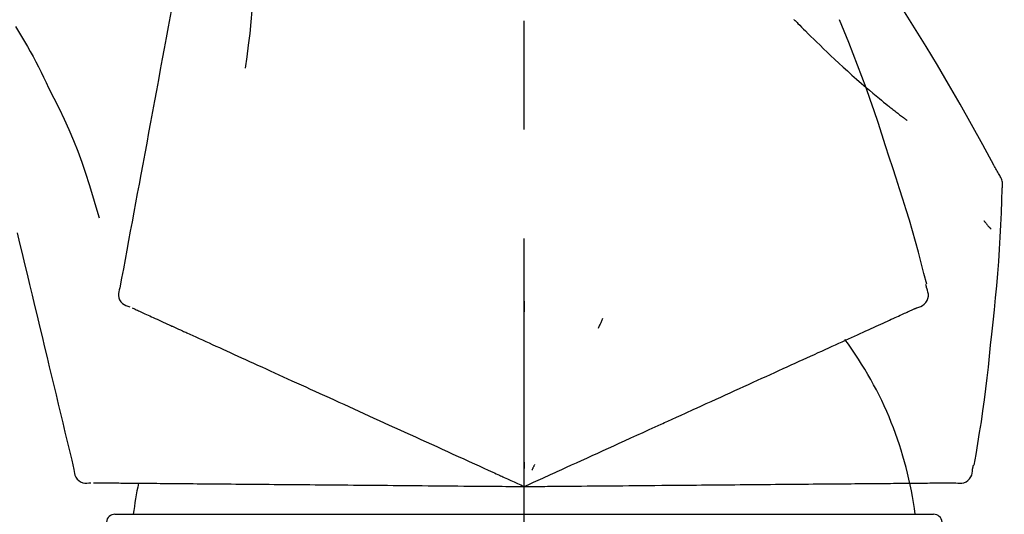
# Model space of a CAD drawing. Extents: x 83844 to 110317, y -33073 to -24203.
# Drawn here: x 93990 to 94047, y -29998 to -29969 of the extents above; entities that cross this region are included whole.
import ezdxf

# ---------------------------------------------------------------- set-up
doc = ezdxf.new("R2010")
doc.units = 0
doc.header["$LTSCALE"] = 50
doc.header["$MEASUREMENT"] = 0
doc.linetypes.add('CENTER2', pattern=[1.125, 0.75, -0.125, 0.125, -0.125])
doc.layers.get('0').update_dxf_attribs({"linetype": 'CONTINUOUS'})
doc.layers.get('DEFPOINTS').update_dxf_attribs({"color": 146, "linetype": 'CONTINUOUS'})
doc.layers.add('150-機器', color=8, linetype='CONTINUOUS')
doc.layers.add('166-寸法B', color=11, linetype='CONTINUOUS')
doc.styles.add('KH001', font='txt')
doc.dimstyles.new('KH1xx030', dxfattribs={"dimscale": 30, "dimtxt": 2, "dimasz": 0.6, "dimexe": 0.3, "dimexo": 1.2, "dimgap": 0.5, "dimtad": 3, "dimdec": 1, "dimdsep": 46, "dimlunit": 6, "dimtxsty": 'KH001', "dimblk": 'DOT', "dimcen": 1, "dimdle": 1, "dimclrd": 256, "dimclre": 256, "dimclrt": 256, "dimadec": 0, "dimazin": 0, "dimtfac": 1, "dimtdec": 1, "dimtix": 1, "dimtmove": 2, "dimatfit": 3, "dimldrblk": 'CLOSEDBLANK', "dimfxl": 1, "dimtolj": 1, "dimtzin": 0, "dimlwd": -1, "dimlwe": -1, "dimarcsym": 0})

# ---------------------------------------------------------------- blocks, each defined once
blk = doc.blocks.new('F402_D')
at = {"layer": '150-機器', "color": 161, "linetype": 'CENTER2'}
blk.add_line((0, -53.668), (0, 250.266), dxfattribs=at)
at = {"layer": '150-機器', "color": 13, "linetype": 'Continuous'}
for p, q in [((-23.492, 136.737), (0, 136.737)), ((0, 136.737), (23.492, 136.737))]:
    blk.add_line(p, q, dxfattribs=at)
for points in [[(-18.411, 175.663), (-18.484, 175.266), (-18.558, 174.868), (-18.632, 174.471), (-18.705, 174.073), (-18.779, 173.676), (-18.853, 173.278), (-18.926, 172.881), (-19, 172.483), (-19.188, 171.469), (-19.376, 170.455), (-19.564, 169.44), (-19.752, 168.426), (-19.866, 167.809), (-19.981, 167.192), (-20.095, 166.575), (-20.209, 165.958), (-20.324, 165.341), (-20.438, 164.724), (-20.552, 164.107), (-20.667, 163.49)], [(-15.627, 170.358), (-15.594, 169.69), (-15.565, 169.021), (-15.546, 168.353), (-15.54, 167.684), (-15.553, 167.014), (-15.583, 166.344), (-15.628, 165.676), (-15.688, 165.008), (-15.76, 164.343), (-15.842, 163.679), (-15.93, 163.016), (-16.021, 162.353)], [(27.254, 156.251), (27.218, 156.317), (27.181, 156.383), (27.145, 156.449), (27.108, 156.515), (27.072, 156.581), (27.035, 156.647), (26.999, 156.713), (26.962, 156.779), (26.316, 157.947), (25.67, 159.116), (25.019, 160.282), (24.357, 161.442), (23.718, 162.528), (23.066, 163.606), (22.401, 164.675), (21.723, 165.738), (21.036, 166.792), (20.34, 167.841), (19.638, 168.886), (18.934, 169.929)], [(15.501, 165.139), (15.487, 165.154)], [(15.501, 165.139), (15.554, 165.085), (15.606, 165.032), (15.659, 164.978), (15.712, 164.925), (15.817, 164.817), (15.923, 164.709), (16.029, 164.601), (16.135, 164.493), (16.294, 164.335), (16.454, 164.177), (16.615, 164.02), (16.776, 163.864), (16.978, 163.668), (17.18, 163.473), (17.383, 163.279), (17.587, 163.085), (17.824, 162.861), (18.063, 162.638), (18.304, 162.417), (18.545, 162.197), (18.812, 161.957), (19.08, 161.719), (19.351, 161.483), (19.623, 161.248), (19.812, 161.087), (20.003, 160.927), (20.194, 160.767), (20.387, 160.609), (20.507, 160.511), (20.628, 160.413), (20.749, 160.315), (20.87, 160.218), (20.927, 160.172), (20.984, 160.126), (21.041, 160.081), (21.099, 160.035), (21.155, 159.99), (21.211, 159.946), (21.268, 159.902), (21.324, 159.857), (21.379, 159.814), (21.434, 159.771), (21.49, 159.728), (21.545, 159.685), (21.599, 159.643), (21.654, 159.601), (21.708, 159.56), (21.763, 159.518), (21.798, 159.491), (21.833, 159.464), (21.869, 159.438), (21.904, 159.411), (21.922, 159.398), (21.94, 159.384), (21.957, 159.371), (21.975, 159.358)], [(20.954, 157.239), (20.741, 157.906), (20.526, 158.572), (20.309, 159.238), (20.086, 159.901), (19.858, 160.563), (19.623, 161.222), (19.382, 161.879), (19.135, 162.534), (18.883, 163.187), (18.626, 163.837), (18.365, 164.487), (18.103, 165.135)], [(-29.207, 164.744), (-29.032, 164.461), (-28.858, 164.177), (-28.686, 163.892), (-28.517, 163.605), (-28.352, 163.315), (-28.192, 163.023), (-28.036, 162.729), (-27.883, 162.433), (-27.735, 162.134), (-27.589, 161.835), (-27.445, 161.534), (-27.302, 161.233)], [(-20.667, 163.49), (-20.779, 162.887), (-20.891, 162.283), (-21.002, 161.679), (-21.114, 161.076), (-21.226, 160.472), (-21.338, 159.869), (-21.45, 159.265), (-21.562, 158.661), (-21.674, 158.058), (-21.786, 157.454), (-21.897, 156.851), (-22.009, 156.247)], [(-27.302, 161.233), (-27, 160.636), (-26.701, 160.037), (-26.412, 159.434), (-26.135, 158.826), (-25.874, 158.209), (-25.629, 157.585), (-25.398, 156.955), (-25.181, 156.321), (-24.977, 155.684), (-24.781, 155.044), (-24.592, 154.403), (-24.406, 153.76)], [(23.103, 149.954), (22.944, 150.567), (22.784, 151.18), (22.621, 151.792), (22.455, 152.404), (22.283, 153.013), (22.107, 153.621), (21.925, 154.228), (21.738, 154.833), (21.547, 155.436), (21.351, 156.038), (21.153, 156.639), (20.954, 157.239)], [(-22.009, 156.247), (-22.11, 155.705), (-22.21, 155.164), (-22.31, 154.622), (-22.411, 154.08), (-22.511, 153.539), (-22.612, 152.997), (-22.712, 152.455), (-22.812, 151.914), (-22.913, 151.372), (-23.013, 150.831), (-23.114, 150.289), (-23.214, 149.747)], [(27.44, 155.463), (27.446, 155.532), (27.451, 155.6), (27.453, 155.669), (27.451, 155.738), (27.444, 155.808), (27.43, 155.877), (27.411, 155.945), (27.387, 156.011), (27.358, 156.073), (27.326, 156.133), (27.29, 156.193), (27.254, 156.251)], [(26.832, 147.082), (26.909, 147.778), (26.984, 148.474), (27.055, 149.17), (27.122, 149.867), (27.183, 150.564), (27.237, 151.262), (27.284, 151.96), (27.325, 152.659), (27.359, 153.358), (27.389, 154.057), (27.415, 154.756), (27.44, 155.455)], [(26.381, 153.593), (26.39, 153.582), (26.399, 153.571), (26.408, 153.56), (26.418, 153.548), (26.435, 153.528), (26.452, 153.508), (26.469, 153.487), (26.487, 153.467), (26.51, 153.44), (26.533, 153.412), (26.557, 153.385), (26.58, 153.357), (26.599, 153.335), (26.618, 153.312), (26.637, 153.29), (26.656, 153.268), (26.671, 153.251), (26.686, 153.234), (26.701, 153.217), (26.716, 153.2), (26.727, 153.188), (26.737, 153.176), (26.748, 153.164), (26.759, 153.153), (26.765, 153.147), (26.771, 153.141), (26.777, 153.136), (26.783, 153.13), (26.785, 153.128), (26.788, 153.126), (26.79, 153.124), (26.792, 153.121)], [(-29.112, 152.909), (-28.969, 152.312), (-28.826, 151.715), (-28.683, 151.118), (-28.539, 150.522), (-28.396, 149.925), (-28.253, 149.328), (-28.109, 148.731), (-27.966, 148.134), (-27.823, 147.537), (-27.679, 146.94), (-27.536, 146.343), (-27.393, 145.746)], [(23.099, 149.723), (23.096, 149.741), (23.092, 149.759), (23.088, 149.777), (23.084, 149.795), (23.08, 149.813), (23.076, 149.831), (23.073, 149.849), (23.069, 149.867), (23.065, 149.886), (23.061, 149.904), (23.057, 149.922), (23.053, 149.94)], [(-23.214, 149.747), (-23.249, 149.635), (-23.279, 149.522), (-23.297, 149.409), (-23.298, 149.295), (-23.273, 149.168), (-23.224, 149.046), (-23.152, 148.936), (-23.063, 148.843), (-22.969, 148.778), (-22.866, 148.728), (-22.756, 148.688), (-22.644, 148.652)], [(22.535, 148.603), (22.65, 148.639), (22.761, 148.68), (22.867, 148.731), (22.962, 148.797), (23.053, 148.893), (23.125, 149.007), (23.174, 149.133), (23.197, 149.263), (23.194, 149.38), (23.172, 149.495), (23.139, 149.609), (23.099, 149.723)], [(0.004, 148.971), (0.004, 148.92), (0.004, 148.869), (0.004, 148.818), (0.004, 148.767), (0.004, 148.715), (0.004, 148.664), (0.004, 148.613), (0.004, 148.562), (0.004, 148.511), (0.004, 148.459), (0.004, 148.408), (0.004, 148.357)], [(-22.504, 148.589), (-22.46, 148.569), (-22.417, 148.549), (-22.373, 148.529), (-22.33, 148.509)], [(-22.33, 148.509), (-22.269, 148.482), (-22.208, 148.454), (-22.148, 148.426), (-22.087, 148.399)], [(-22.087, 148.399), (-22.01, 148.363), (-21.932, 148.328), (-21.855, 148.293), (-21.777, 148.257)], [(-21.777, 148.257), (-21.683, 148.215), (-21.59, 148.172), (-21.496, 148.129), (-21.402, 148.086)], [(-21.402, 148.086), (-21.292, 148.036), (-21.182, 147.986), (-21.072, 147.936), (-20.962, 147.886)], [(21.29, 148.036), (21.385, 148.079), (21.479, 148.122), (21.574, 148.165), (21.668, 148.208)], [(21.668, 148.208), (21.746, 148.243), (21.824, 148.279), (21.901, 148.314), (21.979, 148.349)], [(21.979, 148.349), (22.04, 148.377), (22.1, 148.405), (22.161, 148.432), (22.221, 148.46)], [(22.221, 148.46), (22.262, 148.478), (22.303, 148.497), (22.343, 148.515), (22.384, 148.534), (22.4, 148.541), (22.416, 148.549), (22.432, 148.556), (22.449, 148.563), (22.459, 148.568), (22.469, 148.572), (22.478, 148.577), (22.488, 148.582), (22.49, 148.582), (22.491, 148.583), (22.492, 148.583), (22.493, 148.584), (22.494, 148.584), (22.495, 148.585), (22.496, 148.585), (22.497, 148.585), (22.498, 148.586), (22.499, 148.586), (22.5, 148.587), (22.501, 148.587), (22.502, 148.588), (22.503, 148.588), (22.504, 148.589), (22.505, 148.589), (22.508, 148.59), (22.51, 148.591), (22.512, 148.592), (22.514, 148.593), (22.515, 148.594), (22.516, 148.594), (22.517, 148.595), (22.518, 148.595), (22.519, 148.595), (22.52, 148.596), (22.521, 148.596), (22.522, 148.597), (22.523, 148.597), (22.524, 148.598), (22.525, 148.598), (22.526, 148.599), (22.527, 148.599), (22.528, 148.6), (22.529, 148.6), (22.531, 148.601), (22.532, 148.601), (22.533, 148.602), (22.534, 148.602), (22.535, 148.603)], [(-20.962, 147.886), (-20.841, 147.831), (-20.719, 147.775), (-20.598, 147.72), (-20.476, 147.664), (-20.412, 147.635), (-20.349, 147.606), (-20.285, 147.577), (-20.221, 147.548), (-20.185, 147.532), (-20.149, 147.515), (-20.113, 147.499), (-20.077, 147.482), (-19.961, 147.43), (-19.846, 147.377), (-19.731, 147.325), (-19.615, 147.272), (-19.554, 147.244), (-19.493, 147.217), (-19.433, 147.189), (-19.372, 147.161)], [(4.5, 147.973), (4.478, 147.927), (4.456, 147.88), (4.435, 147.834), (4.413, 147.787), (4.391, 147.741), (4.37, 147.695), (4.348, 147.648), (4.326, 147.602), (4.305, 147.555), (4.283, 147.509), (4.261, 147.463), (4.24, 147.416)], [(19.764, 147.34), (19.907, 147.405), (20.05, 147.47), (20.194, 147.536), (20.337, 147.601)], [(20.337, 147.601), (20.464, 147.659), (20.592, 147.717), (20.719, 147.775), (20.846, 147.833)], [(20.846, 147.833), (20.957, 147.884), (21.068, 147.934), (21.179, 147.985), (21.29, 148.036)], [(-19.372, 147.161), (-19.195, 147.081), (-19.019, 147), (-18.843, 146.92), (-18.666, 146.84)], [(18.433, 146.733), (18.607, 146.812), (18.781, 146.892), (18.954, 146.971), (19.128, 147.05)], [(19.128, 147.05), (19.287, 147.123), (19.446, 147.195), (19.605, 147.267), (19.764, 147.34)], [(25.832, 139.552), (25.936, 140.177), (26.04, 140.802), (26.14, 141.428), (26.237, 142.054), (26.328, 142.681), (26.414, 143.308), (26.495, 143.936), (26.57, 144.565), (26.64, 145.194), (26.707, 145.823), (26.77, 146.453), (26.832, 147.082)], [(-18.666, 146.84), (-18.476, 146.753), (-18.286, 146.666), (-18.095, 146.579), (-17.905, 146.493)], [(-17.905, 146.493), (-17.701, 146.4), (-17.497, 146.307), (-17.293, 146.214), (-17.089, 146.121)], [(16.869, 146.021), (17.072, 146.113), (17.274, 146.205), (17.476, 146.297), (17.679, 146.39)], [(17.679, 146.39), (17.867, 146.476), (18.056, 146.561), (18.244, 146.647), (18.433, 146.733)], [(-17.089, 146.121), (-16.872, 146.022), (-16.655, 145.923), (-16.439, 145.824), (-16.222, 145.726)], [(16.007, 145.628), (16.222, 145.726), (16.438, 145.824), (16.654, 145.922), (16.869, 146.021)], [(-27.393, 145.746), (-27.264, 145.211), (-27.136, 144.675), (-27.007, 144.139), (-26.878, 143.604), (-26.75, 143.068), (-26.621, 142.532), (-26.493, 141.997), (-26.364, 141.461), (-26.235, 140.925), (-26.107, 140.39), (-25.978, 139.854), (-25.85, 139.318)], [(-16.222, 145.726), (-15.992, 145.621), (-15.763, 145.517), (-15.534, 145.412), (-15.304, 145.308)], [(-15.304, 145.308), (-15.063, 145.198), (-14.822, 145.088), (-14.581, 144.978), (-14.34, 144.868)], [(15.094, 145.212), (15.322, 145.316), (15.551, 145.42), (15.779, 145.524), (16.007, 145.628)], [(-14.34, 144.868), (-14.088, 144.753), (-13.836, 144.639), (-13.584, 144.524), (-13.332, 144.409)], [(13.131, 144.317), (13.382, 144.432), (13.633, 144.546), (13.884, 144.66), (14.135, 144.774)], [(14.135, 144.774), (14.375, 144.884), (14.614, 144.993), (14.854, 145.102), (15.094, 145.212)], [(-13.332, 144.409), (-13.07, 144.289), (-12.808, 144.17), (-12.546, 144.05), (-12.284, 143.931)], [(12.088, 143.842), (12.349, 143.96), (12.609, 144.079), (12.87, 144.198), (13.131, 144.317)], [(-12.284, 143.931), (-12.012, 143.807), (-11.74, 143.683), (-11.469, 143.56), (-11.197, 143.436)], [(11.007, 143.349), (11.277, 143.472), (11.547, 143.595), (11.817, 143.718), (12.088, 143.842)], [(-11.197, 143.436), (-10.917, 143.308), (-10.637, 143.181), (-10.357, 143.053), (-10.077, 142.925)], [(9.892, 142.841), (10.17, 142.968), (10.449, 143.095), (10.728, 143.222), (11.007, 143.349)], [(-10.077, 142.925), (-9.79, 142.794), (-9.502, 142.663), (-9.214, 142.532), (-8.927, 142.401)], [(5.761, 140.958), (6.115, 141.12), (6.47, 141.281), (6.824, 141.443), (7.178, 141.604), (7.349, 141.682), (7.519, 141.76), (7.689, 141.837), (7.86, 141.915), (7.954, 141.958), (8.048, 142.001), (8.142, 142.043), (8.236, 142.086), (8.49, 142.202), (8.744, 142.318), (8.997, 142.433), (9.251, 142.549), (9.411, 142.622), (9.572, 142.695), (9.732, 142.768), (9.892, 142.841)], [(-8.927, 142.401), (-8.633, 142.267), (-8.338, 142.133), (-8.044, 141.999), (-7.75, 141.865)], [(-7.75, 141.865), (-7.45, 141.728), (-7.15, 141.591), (-6.85, 141.455), (-6.55, 141.318)], [(-6.55, 141.318), (-6.245, 141.179), (-5.94, 141.04), (-5.636, 140.901), (-5.331, 140.762)], [(-5.331, 140.762), (-5.022, 140.622), (-4.714, 140.481), (-4.405, 140.34), (-4.096, 140.2)], [(4.532, 140.398), (4.839, 140.538), (5.146, 140.678), (5.454, 140.818), (5.761, 140.958)], [(-4.096, 140.2), (-3.785, 140.058), (-3.473, 139.916), (-3.161, 139.774), (-2.85, 139.632)], [(3.28, 139.828), (3.593, 139.97), (3.906, 140.113), (4.219, 140.256), (4.532, 140.398)], [(-2.85, 139.632), (-2.588, 139.512), (-2.327, 139.393), (-2.065, 139.274), (-1.804, 139.155), (-1.709, 139.112), (-1.615, 139.069), (-1.521, 139.026), (-1.427, 138.983), (-1.359, 138.952), (-1.29, 138.921), (-1.222, 138.89), (-1.154, 138.859), (-0.963, 138.772), (-0.772, 138.685), (-0.58, 138.597), (-0.389, 138.51), (-0.292, 138.466), (-0.195, 138.422), (-0.097, 138.377), (0, 138.333)], [(0, 138.333), (0.268, 138.455), (0.536, 138.577), (0.804, 138.699), (1.072, 138.821), (1.215, 138.887), (1.358, 138.952), (1.5, 139.017), (1.643, 139.082), (1.77, 139.14), (1.897, 139.197), (2.023, 139.255), (2.15, 139.313), (2.432, 139.441), (2.715, 139.57), (2.998, 139.699), (3.28, 139.828)], [(0, 139.735), (0, 139.704), (0, 139.672), (0, 139.641), (0, 139.61), (0, 139.579), (0, 139.547), (0, 139.516), (0, 139.485), (0, 139.453), (0, 139.422), (0, 139.391), (0, 139.36)], [(0.593, 139.604), (0.58, 139.575), (0.566, 139.547), (0.553, 139.518), (0.54, 139.49), (0.527, 139.462), (0.513, 139.433), (0.5, 139.405), (0.487, 139.377), (0.474, 139.348), (0.46, 139.32), (0.447, 139.292), (0.434, 139.263)], [(-25.85, 139.318), (-25.836, 139.201), (-25.818, 139.086), (-25.788, 138.976), (-25.742, 138.871), (-25.668, 138.765), (-25.573, 138.674), (-25.463, 138.602), (-25.344, 138.554), (-25.232, 138.533), (-25.117, 138.529), (-25.001, 138.537), (-24.884, 138.55)], [(24.763, 138.549), (24.883, 138.535), (25.002, 138.527), (25.119, 138.531), (25.233, 138.553), (25.356, 138.604), (25.468, 138.679), (25.564, 138.774), (25.637, 138.883), (25.682, 138.991), (25.709, 139.105), (25.725, 139.223), (25.735, 139.343)], [(25.735, 139.343), (25.739, 139.361), (25.743, 139.379), (25.747, 139.397), (25.751, 139.415), (25.754, 139.433), (25.758, 139.451), (25.762, 139.469), (25.766, 139.487), (25.77, 139.505), (25.774, 139.523), (25.777, 139.541), (25.781, 139.56)], [(-24.73, 138.549), (-24.682, 138.548), (-24.634, 138.548), (-24.586, 138.548), (-24.538, 138.547)], [(-24.538, 138.547), (-24.472, 138.547), (-24.405, 138.546), (-24.338, 138.545), (-24.272, 138.545)], [(-24.272, 138.545), (-24.187, 138.544), (-24.101, 138.543), (-24.016, 138.543), (-23.931, 138.542)], [(-23.931, 138.542), (-23.828, 138.541), (-23.725, 138.54), (-23.622, 138.539), (-23.519, 138.538)], [(-23.519, 138.538), (-23.398, 138.537), (-23.277, 138.536), (-23.156, 138.535), (-23.036, 138.534)], [(-23.036, 138.534), (-22.902, 138.533), (-22.768, 138.532), (-22.635, 138.53), (-22.501, 138.529), (-22.431, 138.529), (-22.361, 138.528), (-22.291, 138.527), (-22.221, 138.527), (-22.182, 138.527), (-22.142, 138.526), (-22.102, 138.526), (-22.063, 138.525), (-21.936, 138.524), (-21.809, 138.523), (-21.682, 138.522), (-21.555, 138.521), (-21.488, 138.52), (-21.422, 138.52), (-21.355, 138.519), (-21.288, 138.519)], [(-21.288, 138.519), (-21.094, 138.517), (-20.9, 138.515), (-20.706, 138.514), (-20.513, 138.512)], [(-20.513, 138.512), (-20.303, 138.51), (-20.094, 138.508), (-19.885, 138.506), (-19.676, 138.505)], [(-19.676, 138.505), (-19.452, 138.503), (-19.228, 138.501), (-19.004, 138.499), (-18.78, 138.497)], [(-18.78, 138.497), (-18.541, 138.495), (-18.303, 138.493), (-18.064, 138.491), (-17.826, 138.489)], [(-17.826, 138.489), (-17.574, 138.486), (-17.322, 138.484), (-17.07, 138.482), (-16.818, 138.48)], [(-16.818, 138.48), (-16.553, 138.477), (-16.288, 138.475), (-16.024, 138.473), (-15.759, 138.47)], [(-15.759, 138.47), (-15.482, 138.468), (-15.205, 138.466), (-14.928, 138.463), (-14.651, 138.461)], [(14.43, 138.459), (14.706, 138.461), (14.981, 138.464), (15.257, 138.466), (15.533, 138.469)], [(15.533, 138.469), (15.796, 138.471), (16.06, 138.473), (16.324, 138.475), (16.587, 138.478)], [(16.587, 138.478), (16.838, 138.48), (17.089, 138.482), (17.339, 138.484), (17.59, 138.486)], [(17.59, 138.486), (17.827, 138.489), (18.064, 138.491), (18.301, 138.493), (18.538, 138.495)], [(18.538, 138.495), (18.76, 138.497), (18.983, 138.499), (19.205, 138.501), (19.427, 138.502)], [(19.427, 138.502), (19.634, 138.504), (19.842, 138.506), (20.049, 138.508), (20.256, 138.51)], [(20.256, 138.51), (20.447, 138.511), (20.638, 138.513), (20.829, 138.515), (21.02, 138.516)], [(21.02, 138.516), (21.195, 138.518), (21.369, 138.519), (21.544, 138.521), (21.719, 138.522)], [(21.719, 138.522), (21.876, 138.524), (22.033, 138.525), (22.191, 138.527), (22.348, 138.528)], [(22.348, 138.528), (22.488, 138.529), (22.628, 138.53), (22.768, 138.532), (22.908, 138.533)], [(22.908, 138.533), (23.03, 138.534), (23.152, 138.535), (23.274, 138.536), (23.396, 138.537)], [(23.396, 138.537), (23.5, 138.538), (23.604, 138.539), (23.708, 138.54), (23.811, 138.541)], [(23.811, 138.541), (23.897, 138.541), (23.982, 138.542), (24.067, 138.543), (24.153, 138.544)], [(24.153, 138.544), (24.219, 138.544), (24.286, 138.545), (24.353, 138.545), (24.419, 138.546)], [(24.419, 138.546), (24.464, 138.546), (24.509, 138.547), (24.553, 138.547), (24.598, 138.548), (24.616, 138.548), (24.633, 138.548), (24.651, 138.548), (24.669, 138.548), (24.68, 138.548), (24.691, 138.548), (24.702, 138.549), (24.713, 138.549), (24.714, 138.549), (24.715, 138.549), (24.716, 138.549), (24.718, 138.549), (24.719, 138.549), (24.72, 138.549), (24.721, 138.549), (24.722, 138.549), (24.723, 138.549), (24.724, 138.549), (24.726, 138.549), (24.727, 138.549), (24.728, 138.549), (24.729, 138.549), (24.73, 138.549), (24.731, 138.549), (24.734, 138.549), (24.736, 138.549), (24.738, 138.549), (24.741, 138.549), (24.742, 138.549), (24.743, 138.549), (24.744, 138.549), (24.745, 138.549), (24.746, 138.549), (24.747, 138.549), (24.749, 138.549), (24.75, 138.549), (24.751, 138.549), (24.752, 138.549), (24.753, 138.549), (24.754, 138.549), (24.755, 138.549), (24.757, 138.549), (24.758, 138.549), (24.759, 138.549), (24.76, 138.549), (24.761, 138.549), (24.762, 138.549), (24.763, 138.549)], [(-14.651, 138.461), (-14.363, 138.458), (-14.075, 138.456), (-13.787, 138.453), (-13.498, 138.451)], [(-13.498, 138.451), (-13.2, 138.448), (-12.902, 138.446), (-12.603, 138.443), (-12.305, 138.44)], [(-12.305, 138.44), (-11.997, 138.438), (-11.689, 138.435), (-11.382, 138.432), (-11.074, 138.43)], [(-11.074, 138.43), (-10.758, 138.427), (-10.442, 138.424), (-10.126, 138.421), (-9.81, 138.419)], [(-9.81, 138.419), (-9.486, 138.416), (-9.163, 138.413), (-8.84, 138.41), (-8.516, 138.407)], [(-8.516, 138.407), (-8.187, 138.404), (-7.857, 138.402), (-7.527, 138.399), (-7.198, 138.396)], [(-7.198, 138.396), (-6.863, 138.393), (-6.528, 138.39), (-6.193, 138.387), (-5.858, 138.384)], [(-5.858, 138.384), (-5.519, 138.381), (-5.18, 138.378), (-4.841, 138.375), (-4.501, 138.372)], [(-4.501, 138.372), (-4.159, 138.369), (-3.816, 138.366), (-3.474, 138.363), (-3.131, 138.36)], [(-3.131, 138.36), (-2.844, 138.358), (-2.557, 138.355), (-2.269, 138.353), (-1.982, 138.35), (-1.879, 138.349), (-1.775, 138.348), (-1.671, 138.348), (-1.568, 138.347), (-1.493, 138.346), (-1.418, 138.345), (-1.343, 138.345), (-1.268, 138.344), (-1.058, 138.342), (-0.848, 138.34), (-0.638, 138.339), (-0.428, 138.337), (-0.321, 138.336), (-0.214, 138.335), (-0.107, 138.334), (0, 138.333)], [(0, 138.333), (0.295, 138.336), (0.589, 138.338), (0.884, 138.341), (1.178, 138.343), (1.335, 138.345), (1.492, 138.346), (1.649, 138.347), (1.806, 138.349), (1.945, 138.35), (2.084, 138.351), (2.223, 138.352), (2.363, 138.354), (2.673, 138.356), (2.984, 138.359), (3.294, 138.362), (3.605, 138.364)], [(3.605, 138.364), (3.948, 138.367), (4.292, 138.37), (4.636, 138.373), (4.98, 138.376)], [(4.98, 138.376), (5.318, 138.379), (5.655, 138.382), (5.993, 138.385), (6.331, 138.388)], [(6.331, 138.388), (6.72, 138.392), (7.109, 138.395), (7.499, 138.398), (7.888, 138.402), (8.075, 138.403), (8.263, 138.405), (8.45, 138.407), (8.637, 138.408), (8.741, 138.409), (8.844, 138.41), (8.947, 138.411), (9.05, 138.412), (9.329, 138.414), (9.608, 138.417), (9.887, 138.419), (10.166, 138.422), (10.342, 138.423), (10.518, 138.425), (10.694, 138.426), (10.87, 138.428)], [(10.87, 138.428), (11.176, 138.43), (11.483, 138.433), (11.789, 138.436), (12.095, 138.439)], [(12.095, 138.439), (12.392, 138.441), (12.689, 138.444), (12.986, 138.446), (13.283, 138.449)], [(13.283, 138.449), (13.57, 138.451), (13.857, 138.454), (14.143, 138.456), (14.43, 138.459)]]:
    blk.add_lwpolyline(points, dxfattribs=at)
for centre, radius, start, end in [((1.255, 134.047), 21.355, 7.2376, 36.5928), ((-2.639, 134.33), 19.947, 167.8571, 173.0695), ((-23.492, 136.239), 0.499, 90, 173.4651), ((23.492, 136.239), 0.499, 6.5349, 90)]:
    blk.add_arc(centre, radius, start, end, dxfattribs=at)
blk = doc.blocks.new('_Dot')
at = {"color": 0, "linetype": 'ByBlock', "lineweight": -2}
blk.add_line((-0.5, 0), (-1, 0), dxfattribs=at)
at = {"color": 0, "linetype": 'ByBlock', "const_width": 0.5}
blk.add_lwpolyline([(-0.25, 0, 1), (0.25, 0, 1)], format="xyb", close=True, dxfattribs=at)
blk = doc.blocks.new('*D92')
at = {"layer": '166-寸法B', "transparency": 16777216}
for p, q in [((93439.386, -30100.962), (93439.386, -29718.766)), ((94089.386, -30100.962), (94089.386, -29718.766)), ((93457.386, -29727.766), (94071.386, -29727.766))]:
    blk.add_line(p, q, dxfattribs=at)
at = {"layer": 'DEFPOINTS', "color": 0, "transparency": 16777216}
for p in [(94089.386, -29727.766), (93439.386, -30136.962), (94089.386, -30136.962)]:
    blk.add_point(p, dxfattribs=at)
at = {"layer": '166-寸法B', "transparency": 16777216, "xscale": 18, "yscale": 18, "zscale": 18, "rotation": 180}
blk.add_blockref('_Dot', (93439.386, -29727.766), dxfattribs=at)
at = {"layer": '166-寸法B', "transparency": 16777216, "xscale": 18, "yscale": 18, "zscale": 18}
blk.add_blockref('_Dot', (94089.386, -29727.766), dxfattribs=at)
at = {"layer": '166-寸法B', "transparency": 16777216, "insert": (93764.386, -29682.766), "char_height": 60, "attachment_point": 5, "style": 'KH001'}
blk.add_mtext('\\A1;650', dxfattribs=at)
blk = doc.blocks.new('_ClosedBlank')
at = {"color": 0, "linetype": 'ByBlock', "lineweight": -2}
for p, q in [((-1, 0.1667), (0, 0)), ((-1, 0.1667), (-1, -0.1667)), ((0, 0), (-1, -0.1667))]:
    blk.add_line(p, q, dxfattribs=at)
blk = doc.blocks.new('*D94')
at = {"layer": '166-寸法B', "transparency": 16777216}
for p, q in [((93439.386, -30100.962), (93439.386, -29853.766)), ((94086.386, -30100.962), (94086.386, -29853.766)), ((94068.386, -29862.766), (93457.386, -29862.766))]:
    blk.add_line(p, q, dxfattribs=at)
at = {"layer": 'DEFPOINTS', "color": 0, "transparency": 16777216}
for p in [(93439.386, -29862.766), (93439.386, -30136.962), (94086.386, -30136.962)]:
    blk.add_point(p, dxfattribs=at)
at = {"layer": '166-寸法B', "transparency": 16777216, "xscale": 18, "yscale": 18, "zscale": 18, "rotation": 180}
blk.add_blockref('_Dot', (93439.386, -29862.766), dxfattribs=at)
at = {"layer": '166-寸法B', "transparency": 16777216, "xscale": 18, "yscale": 18, "zscale": 18}
blk.add_blockref('_Dot', (94086.386, -29862.766), dxfattribs=at)
at = {"layer": '166-寸法B', "transparency": 16777216, "insert": (93762.886, -29817.766), "char_height": 60, "attachment_point": 5, "style": 'KH001'}
blk.add_mtext('\\A1;647', dxfattribs=at)

msp = doc.modelspace()

# ---------------------------------------------------------------- block references
at = {"layer": '150-機器'}
msp.add_blockref('F402_D', (94019.386, -30134.269), dxfattribs=at)

# ---------------------------------------------------------------- dimensions: what is measured, and where the dimension line sits
at = {"layer": '166-寸法B'}
for base, p1, p2, picture, middle in [((94089.386, -29727.766), (93439.386, -30136.962), (94089.386, -30136.962), '*D92', (93764.386, -29682.766)), ((93439.386, -29862.766), (94086.386, -30136.962), (93439.386, -30136.962), '*D94', (93762.886, -29817.766))]:
    dim = msp.add_linear_dim(base=base, p1=p1, p2=p2, dimstyle='KH1xx030', dxfattribs=at)
    dim.commit()
    dim.dimension.update_dxf_attribs({"geometry": picture, "text_midpoint": middle})

doc.saveas('drawing.dxf')
